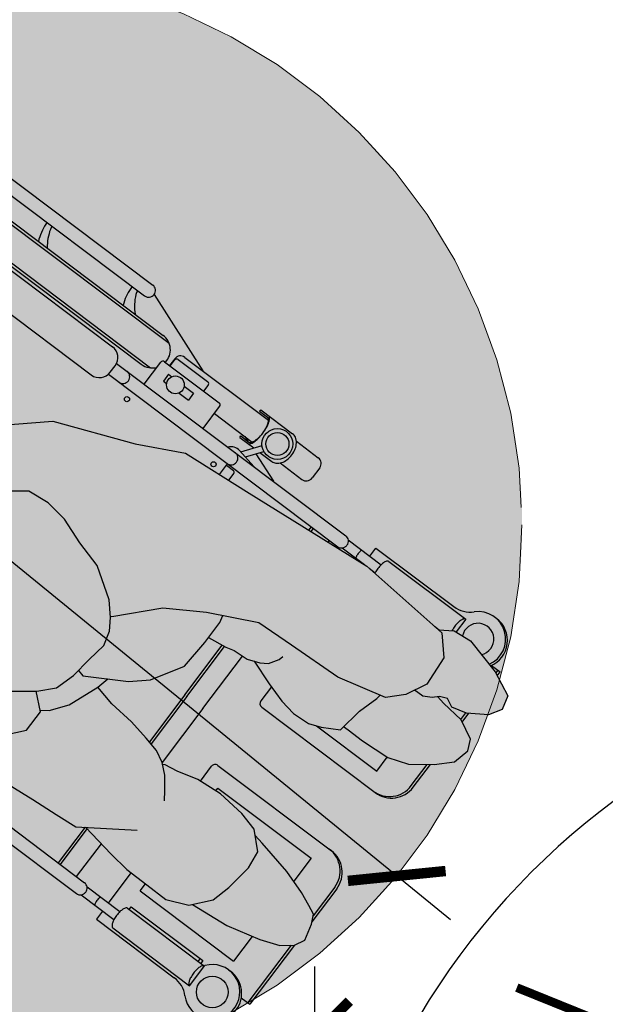
# Model space of a CAD drawing. Units: millimetres. Extents: x -0.4 to 8.9, y -4.7 to 6.4.
# Drawn here: x 7 to 7.6, y 2.8 to 3.9 of the extents above; entities that cross this region are included whole.
import ezdxf

# ---------------------------------------------------------------- set-up
doc = ezdxf.new("R2010")
doc.units = ezdxf.units.MM
doc.header["$MEASUREMENT"] = 0
doc.linetypes.add('LÍNEAS_OCULTAS2', pattern=[0.1875, 0.125, -0.0625])
doc.layers.add('Cotas', color=3, linetype='Continuous')
doc.styles.get("Standard").update_dxf_attribs({"font": 'arial.ttf'})
doc.dimstyles.new('1-50', dxfattribs={"dimscale": 0.05, "dimtxt": 2, "dimasz": 1.5, "dimexe": 1.5, "dimexo": 2, "dimgap": 0.75, "dimtad": 0, "dimtih": 1, "dimtoh": 1, "dimzin": 0, "dimdsep": 46, "dimtxsty": 'Standard', "dimblk1": 'ARCHTICK', "dimblk2": 'ARCHTICK', "dimsah": 1, "dimcen": 2.5, "dimdle": 1.5, "dimclrd": 256, "dimclre": 256, "dimclrt": 4, "dimadec": 0, "dimazin": 0, "dimtfac": 1, "dimtmove": 0, "dimatfit": 3, "dimfxl": 0.44, "dimtolj": 1, "dimtzin": 0, "dimarcsym": 0})

# ---------------------------------------------------------------- blocks, each defined once
blk = doc.blocks.new('_ArchTick')
at = {"color": 0, "linetype": 'ByBlock', "const_width": 0.15}
blk.add_lwpolyline([(-0.5, -0.5), (0.5, 0.5)], dxfattribs=at)
blk = doc.blocks.new('*D3')
at = {"layer": 'Cotas', "lineweight": -2, "transparency": 16777216}
for p, q in [((7.291099776563978, 2.459467245919173), (7.291099776563761, 2.843051959921326)), ((7.216099776563803, 2.768051959921283), (7.48537976889119, 2.768051959921436)), ((8.166290047712437, 2.768051959921823), (7.89701005538505, 2.76805195992167)), ((8.091290047712473, 2.705564777199488), (8.09129004771248, 2.69305195992178))]:
    blk.add_line(p, q, dxfattribs=at)
at = {"layer": 'DEFPOINTS', "color": 0, "transparency": 16777216}
for p in [(8.091290047712416, 2.805564777199488), (8.091290047712437, 2.76805195992178), (7.291099776564035, 2.359467245919173)]:
    blk.add_point(p, dxfattribs=at)
at = {"layer": 'Cotas', "lineweight": -2, "transparency": 16777216, "xscale": 0.07500000000000001, "yscale": 0.07500000000000001, "zscale": 0.07500000000000001}
for p, rotation in [((7.291099776563803, 2.768051959921326), 180.0000000000325), ((8.091290047712437, 2.76805195992178), 3.2517991063283e-11)]:
    blk.add_blockref('_ArchTick', p, dxfattribs=dict(at, rotation=rotation))
at = {"layer": 'Cotas', "color": 4, "transparency": 16777216, "insert": (7.69119491213812, 2.768051959921553), "char_height": 0.1, "attachment_point": 5}
blk.add_mtext('\\A1;≥0.80', dxfattribs=at)
blk = doc.blocks.new('SILLA-PLA-ABRIENDO')
at = {"true_color": 0xb8b8b8}
h = blk.add_hatch(color=9, dxfattribs=at)
h.dxf.hatch_style = 1
h.paths.add_polyline_path([(-0.1709639483144372, 1.07145196216706), (-0.1662650313421636, 1.080709948523676), (-0.1706539897910773, 1.097634396123183), (-0.1837754701166432, 1.118036720799637), (-0.1975773941838099, 1.126568868393406), (-0.2132808018880041, 1.122705374424413), (-0.2261565129094549, 1.095456879834629), (-0.2369152343372605, 1.053200552956), (-0.2351384666144156, 1.032257632125848), (-0.2254558046162256, 1.017850421107324), (-0.2250513455651912, 1.022705781119555), (-0.2043643957550785, 1.041101190883083), (-0.169886114333309, 1.043400630102198), (-0.1563673153836185, 1.03663864495343), (-0.156614275426648, 1.041085592475739), (-0.156614275426648, 1.047979074626809), (-0.1617129323959716, 1.056984250107803), (-0.1672856969546501, 1.0629046828996)])
h.paths.add_polyline_path([(-0.08712102141697645, 1.080377640088116), (-0.1040707639292293, 1.103225303975776), (-0.1197882206344616, 1.119407774191885), (-0.138338384649785, 1.123666522938393), (-0.1503783594971253, 1.118524248518057), (-0.1613216774781279, 1.097412635074079), (-0.1643675159806151, 1.070868113765485), (-0.1659833377833011, 1.061521073406759), (-0.1617129323959716, 1.056984250107803), (-0.156614275426648, 1.047979074626809), (-0.156614275426648, 1.041085592475739), (-0.1563673153836185, 1.03663864495343), (-0.1469006187760726, 1.03190348600134), (-0.1308107604602071, 1.015807515456885), (-0.1293151243445894, 1.009822693049072), (-0.1240547196029524, 1.009125944714654), (-0.1015558158483714, 1.002150742035852), (-0.0773651779971649, 0.9984921128357529), (-0.07759211953140265, 1.004460309146183), (-0.07730148608715126, 1.024397763472052), (-0.07947542425682738, 1.057665605141068)])
h.paths.add_polyline_path([(0.1658679010076015, 1.06575276915099), (0.1575806430489025, 1.08747922922457), (0.1476639573158137, 1.10004433126177), (0.13658339460099, 1.106065606130144), (0.1181727915839872, 1.10123909368005), (0.1078475565659289, 1.096324694285627), (0.1033678225276162, 1.086320121608239), (0.09664822147021818, 1.071313262592114), (0.08783364184566267, 1.044527514672126), (0.07930883912524689, 1.004188561621819), (0.0772762554237244, 0.9927604840349085), (0.08994062349478327, 1.00600647907946), (0.1099168289465525, 1.008374172878618), (0.1404294655573607, 1.003941044065542), (0.1616185812531796, 0.9983143805714292), (0.1796044287107475, 0.9832603953964301), (0.1752881505114488, 1.02762279768325)])
h.paths.add_polyline_path([(0.3428706747745591, 0.5662340878696456), (0.3269250909266077, 0.5918075652919015), (0.3108798462614573, 0.5938259118444478), (0.2981592369388296, 0.5837523449995815), (0.287489572128493, 0.561967342108332), (0.2850907482248602, 0.5446484066128789), (0.2908305064508738, 0.5359970883550745), (0.2881671649932968, 0.52708125254334), (0.2833177622994607, 0.5205551110507588), (0.2922279009496801, 0.5199608762821416), (0.3113881199544436, 0.5185583763368555), (0.3263424398003566, 0.511545863513376), (0.3403621164547701, 0.5003258508540255), (0.3477688401749925, 0.4824755770168853), (0.3591133741362, 0.5045008300521373), (0.3584520802513113, 0.5255085792613271)])
h.paths.add_polyline_path([(0.1208640182702823, 0.6543671200063415), (0.1128465898534614, 0.6804372074274739), (0.09460233847153188, 0.7047178189106801), (0.07880981317833857, 0.719924202797344), (0.0565666913102803, 0.7265720738866008), (0.03233681898987462, 0.7297621588703154), (0.009921792188805623, 0.7334425890717426), (-0.00641181748494557, 0.7290294821120966), (-0.01879729583541226, 0.7208147791808135), (-0.03383177478903565, 0.7079896947754492), (-0.05600447004968598, 0.6747363340213185), (-0.06432065130661599, 0.6442531396405542), (-0.07494202330056507, 0.6150944455613968), (-0.07879435843506144, 0.5897119778724828), (-0.07604956164308874, 0.565138295686026), (-0.06388672738850687, 0.5489512213638789), (-0.04561710642519798, 0.5353877780634808), (-0.03262011708673654, 0.5233207399976865), (-0.01236374567108139, 0.5132150828028731), (0.00575933994056807, 0.5074013667974241), (0.03295665314880172, 0.5040393768806554), (0.04433607148237664, 0.5051666026677707), (0.07092187370264463, 0.5220863537481081), (0.08779656775698236, 0.5461189515540245), (0.1015319159904493, 0.5673560134051882), (0.1126436332021684, 0.5946998619650405), (0.1199791240236151, 0.6288127473844152)])
at = {"true_color": 0xdbdbdb}
h = blk.add_hatch(color=254, dxfattribs=at)
h.dxf.hatch_style = 1
h.paths.add_polyline_path([(-0.05877844785672438, 0.9270781856418608), (-0.05584886273194911, 0.9456477252200983), (-0.05688739290940247, 0.9656045551089392), (-0.06201029176673954, 0.9789736935779985), (-0.07237234285926775, 0.9977369887857321), (-0.1015558158483713, 1.002150742035852), (-0.1240547196029525, 1.009125944714654), (-0.1293151243445894, 1.009822693049072), (-0.1170194478914937, 0.9606212601689208), (-0.11472090214437, 0.8985367132209633), (-0.1124223563972748, 0.8548476020338569), (-0.09499353621716167, 0.8183916375051613), (-0.08713829604991478, 0.8203561957285643), (-0.06653307258872497, 0.8203561957285431), (-0.06932262923768917, 0.8421473427921597), (-0.07184532754047268, 0.8514902392701202), (-0.07292260884386792, 0.8687887419155089), (-0.07571691731150737, 0.8760809992622386), (-0.06575365053552674, 0.904579281887294)], flags=17)
h.paths.add_polyline_path([(0.02549071216094484, 0.7789664977632357), (0.009400853845136198, 0.7973619335241153), (-0.02507740853368996, 0.8180567565094492), (-0.05955567091248781, 0.8203561957285359), (-0.08713829604991477, 0.8203561957285643), (-0.09499353621716167, 0.8183916375051612), (-0.08713829604997157, 0.801960785965008), (-0.0618542357026115, 0.7605710879997076), (-0.02048031703944275, 0.7214808292534798), (-0.01979896488171913, 0.7199603105886688), (-0.01879729583541244, 0.7208147791808128), (-0.006411817484945431, 0.7290294821120966), (0.009921792188805581, 0.7334425890717426), (0.03233681898987648, 0.7297621588703151), (0.04885306836129466, 0.7275876431151217), (0.0507747725083334, 0.7352773865761719)], flags=17)
h.paths.add_polyline_path([(0.08525303488710267, 0.7421756782361514), (0.05077477250830492, 0.755972235558815), (0.03695124488621285, 0.7591634882142203), (0.05077477250833343, 0.7352773865761719), (0.04885306836129463, 0.7275876431151217), (0.05656669131028019, 0.7265720738866008), (0.07880981317833857, 0.719924202797344), (0.0951628058768565, 0.7041781533180593), (0.1093443273037945, 0.720138453258725), (0.1036414389500635, 0.7283790949161499)], flags=17)
h.paths.add_polyline_path([(-0.1124223563972748, 0.8548476020338569), (-0.11472090214437, 0.8985367132209636), (-0.1170194478914937, 0.9606212601689208), (-0.1308107604602071, 1.015807515456885), (-0.1469006187760726, 1.03190348600134), (-0.169886114333309, 1.043400630102198), (-0.2043643957550785, 1.041101190883083), (-0.2250513455651912, 1.022705781119555), (-0.2342455475966289, 0.9123332705436129), (-0.2204542350279441, 0.7605710879997053), (-0.2135585977865446, 0.6777917180664162), (-0.1882745374392412, 0.6272043152193161), (-0.1537962750604437, 0.5398260668477947), (-0.08254118551272441, 0.4593461361336468), (-0.03657017535527992, 0.4133575857274535), (0.01399794533932655, 0.3765667402029891), (0.08755158063419843, 0.3443747731168115), (0.1082524554967692, 0.3378944442769122), (0.1471966986997877, 0.3280248256552478), (0.1757558103820148, 0.3197135236165564), (0.2089882230369551, 0.3124411553524309), (0.2250851851058543, 0.3082855323593777), (0.2323547689587432, 0.3067271597238062), (0.2406628823870571, 0.3025715367307381), (0.2479324662399733, 0.2999742863731854), (0.256759803397643, 0.2958186633801324), (0.2640294283089016, 0.292182479248055), (0.2759723131344744, 0.2885462951160065), (0.2827226321996641, 0.2880268002024733), (0.2915500104157047, 0.2869879224804635), (0.2993388590562639, 0.2875073613414544), (0.305569913333756, 0.2890657339770116), (0.3092047257894135, 0.2916629843345371), (0.3138780267621231, 0.2947797296056087), (0.3190705925225362, 0.2984159137376849), (0.3247824230705874, 0.3046493482272724), (0.3268594411631227, 0.3088050272728808), (0.3408294332537024, 0.3427781299847793), (0.348773914772437, 0.384853193828662), (0.3539144667165317, 0.440018261527385), (0.3506432107492117, 0.4755483168952282), (0.34036211645477, 0.5003258508540256), (0.3263424398003565, 0.5115458635133763), (0.3113881199544437, 0.5185583763368555), (0.2922279009496805, 0.5199608762821406), (0.2711983859681766, 0.5213633762273986), (0.266525160416677, 0.5185583763368413), (0.2589602705399727, 0.5097293058588893), (0.2589602705399584, 0.5429642345810777, 0.05132195564102587), (0.2586458558464058, 0.5460193261029567), (0.2558863500512454, 0.5520619610822681, 0.1813931897146973), (0.2469602705399723, 0.5576611730377743), (0.2469602705399581, 0.8738930026592443, 0.1023960590325995), (0.2463944231076455, 0.8766270656394166, 0.1000239053769806), (0.2447635713989005, 0.8789726940073611, 0.09684231936784427), (0.2423453889619136, 0.8805253449705468, 0.09470670981084489), (0.2394602705399733, 0.8810767710564127, 0.09470670981034349), (0.236575152118054, 0.880525344970577, 0.1061976405784953), (0.233960270539967, 0.878777176681373), (0.2339602705399856, 0.9084131343492885), (0.1922147730070157, 0.9084131343493169), (0.192123467642034, 0.9021495862964032), (0.1891163802654318, 0.8782633922312891), (0.1824732082131583, 0.8375271261738249), (0.1827498777947745, 0.8375271261738249), (0.1825274215916908, 0.837859565345112), (0.1891163802654321, 0.8782633922312887), (0.192123467642034, 0.9021495862964033), (0.1925303544640258, 0.9300620223526579), (0.1929178657230466, 0.9566452947871653), (0.1826333168823737, 0.9807252444818033), (0.1616185812531797, 0.9983143805714292), (0.1404294655573607, 1.003941044065542), (0.1099168289465525, 1.008374172878618), (0.08994062349478321, 1.00600647907946), (0.07239023853099977, 0.9876500706936753), (0.06676357503690156, 0.9664609549978849), (0.06364023428261587, 0.9345997792024008), (0.06587229914111958, 0.9053194283985561), (0.07216935711664971, 0.8812976053927599), (0.07461455316760635, 0.8666380544278524), (0.07590773360097325, 0.8641502321388773), (0.07455642647872199, 0.8626505635627097), (0.06771685274060243, 0.849455805160204), (0.06347747955706501, 0.8322348047666426), (0.05914122855875803, 0.8083679862644572), (0.05605663893038584, 0.7791651377124111), (0.05081603418555278, 0.7559557246021686), (0.08525303488710281, 0.7421756782361513), (0.1036414389500635, 0.7283790949161499), (0.1093443273037945, 0.7201384532587252), (0.09507884190346413, 0.7040836578010266), (0.1128465898534614, 0.6804372074274738), (0.1208640182702823, 0.6543671200063415), (0.1199791240236152, 0.6288127473844156), (0.1126436332021683, 0.5946998619650405), (0.1015319159904495, 0.5673560134051884), (0.08779656775698158, 0.546118951554021), (0.07092187370264455, 0.522086353748108), (0.04433607148237706, 0.5051666026677709), (0.0329566531488015, 0.5040393768806553), (0.005759339940568028, 0.5074013667974242), (-0.01236374567108087, 0.5132150828028725), (-0.03262011708673648, 0.5233207399976864), (-0.04561710642519734, 0.5353877780634801), (-0.06388672738850681, 0.5489512213638791), (-0.07604956164308874, 0.565138295686026), (-0.07879435843506144, 0.5897119778724829), (-0.07494202330056511, 0.6150944455613967), (-0.06432065130661611, 0.6442531396405542), (-0.05600447004968601, 0.6747363340213184), (-0.03383177478903577, 0.7079896947754492), (-0.01979896488171916, 0.7199603105886688), (-0.02048031703944275, 0.7214808292534798), (-0.06185423570261146, 0.7605710879997076), (-0.08713829604997156, 0.8019607859650081)])
h.paths.add_polyline_path([(0.1962302340620274, 0.6198017874760562), (0.1974556225890466, 0.6295354149022072), (0.1966495991669883, 0.6654422082517069), (0.1958823268708727, 0.7040073288446675), (0.1961434657828303, 0.7219214582490991), (0.2147913837209785, 0.7219214582490918), (0.2147913837209596, 0.731764926411131, -0.4142135623723352), (0.2167913837209545, 0.7337649264111311), (0.2277913837209846, 0.7337649264111453, -0.4142135623746556), (0.2297913837209838, 0.7317649264111337), (0.2297913837209364, 0.7219214582490858), (0.2319890614045224, 0.7219214582490849, 0.02191594860562113), (0.2319602705399786, 0.7212649264111102), (0.2319602705399575, 0.5576611730377743, 0.3563939586921319), (0.2199602705399714, 0.5429642345810881), (0.2199602705399571, 0.50218772218701), (0.2163305622629533, 0.5094499602748361), (0.2132150145950789, 0.5146445170424414), (0.2095802021394209, 0.5229558190811043), (0.2044622855510953, 0.5331955679410779), (0.2024791345922381, 0.5927129089139953)], flags=16)
h.paths.add_polyline_path([(0.2251216430863022, 0.7098667587303993, -1), (0.2194611243556412, 0.7098667587303993, -1)], flags=0)
h.paths.add_polyline_path([(0.2251216430862737, 0.5904670585418756, -1), (0.2194611243556128, 0.5904670585418756, -1)], flags=0)
at = {"color": 6}
for p, q in [((-0.2261565129094549, 1.095456879834629), (-0.2132808018880041, 1.122705374424413)), ((-0.2132808018880041, 1.122705374424413), (-0.1975773941838099, 1.126568868393406)), ((-0.1975773941838099, 1.126568868393406), (-0.1837754701166432, 1.118036720799637)), ((-0.1503783594971253, 1.118524248518057), (-0.1613216774781279, 1.097412635074079)), ((-0.138338384649785, 1.123666522938393), (-0.1503783594971253, 1.118524248518057)), ((-0.1197882206344616, 1.119407774191885), (-0.138338384649785, 1.123666522938393)), ((-0.1040707639292293, 1.103225303975776), (-0.1197882206344616, 1.119407774191885)), ((-0.1837754701166432, 1.118036720799637), (-0.1706539897910773, 1.097634396123183)), ((-0.2294073395723046, 1.088199629102817), (-0.2294073395723046, 1.100000000000037)), ((-0.2240097556934302, 1.100000000000051), (-0.2294073395723046, 1.100000000000037)), ((-0.2253674088744049, 1.0971268378659), (-0.2294073395723331, 1.0971268378659)), ((-0.1599805030012362, 1.100000000000023), (-0.1721753960631816, 1.100000000000037)), ((-0.1706539897910773, 1.097634396123183), (-0.1662650313421636, 1.080709948523676)), ((-0.1613544711431985, 1.0971268378659), (-0.1705223664640414, 1.097126837865872)), ((-0.1613216774781279, 1.097412635074079), (-0.1643675159806151, 1.070868113765485)), ((-0.08712102141697642, 1.080377640088116), (-0.1040707639292293, 1.103225303975776)), ((-0.07013897237669653, 1.100000000000023), (-0.101678043510077, 1.100000000000037)), ((-0.07013897237669653, 1.097126837865886), (-0.09954656264582695, 1.0971268378659)), ((0.07013897237675337, 1.100000000000009), (0.1155694351147076, 1.099999999999994)), ((0.07013897237672495, 1.097126837865872), (0.1095328735943895, 1.097126837865872)), ((0.1181727915839872, 1.10123909368005), (0.1078475565659289, 1.096324694285627)), ((0.13658339460099, 1.106065606130144), (0.1181727915839872, 1.10123909368005)), ((0.1476639573158138, 1.10004433126177), (0.13658339460099, 1.106065606130144)), ((0.1575806430489024, 1.08747922922457), (0.1476639573158138, 1.10004433126177)), ((0.1476989446314292, 1.099999999999994), (0.2294073395723899, 1.100000000000023)), ((0.1499665144338849, 1.0971268378659), (0.2294073395723331, 1.097126837865886)), ((0.2294073395723615, 1.088199629102817), (0.2294073395723899, 1.100000000000023)), ((-0.2369152343372605, 1.053200552956), (-0.2261565129094549, 1.095456879834629)), ((0.1033678225276162, 1.086320121608239), (0.09664822147021823, 1.071313262592113)), ((0.1078475565659289, 1.096324694285627), (0.1033678225276162, 1.086320121608239)), ((0.1658679010076014, 1.06575276915099), (0.1575806430489024, 1.08747922922457)), ((-0.1662650313421636, 1.080709948523676), (-0.1709639483144372, 1.07145196216706)), ((-0.07947542425682741, 1.057665605141068), (-0.08712102141697642, 1.080377640088116)), ((-0.1709639483144372, 1.07145196216706), (-0.1672856969546501, 1.0629046828996)), ((-0.1643675159806151, 1.070868113765485), (-0.1659833377833024, 1.061521073406752)), ((-0.04013897237666697, 0.9134131343493124), (-0.04013897237666697, 1.070000000000007)), ((0.04013897237675224, 0.9134131343493266), (0.04013897237675224, 1.070000000000022)), ((0.09664822147021823, 1.071313262592113), (0.08783364184566267, 1.044527514672126)), ((0.1752881505114487, 1.02762279768325), (0.1658679010076014, 1.06575276915099)), ((-0.1672856969546501, 1.0629046828996), (-0.1617129323959716, 1.056984250107803)), ((-0.1617129323959716, 1.056984250107803), (-0.156614275426648, 1.047979074626809)), ((-0.07730148608715126, 1.024397763472052), (-0.07947542425682741, 1.057665605141068)), ((-0.0601389723766772, 1.05712683786588), (-0.07944021768233256, 1.057126837865908)), ((-0.0601389723766772, 0.974090144489395), (-0.06013897237673405, 1.057126837865894)), ((0.06013897237676247, 1.057126837865866), (0.09197979217302077, 1.057126837865894)), ((0.06013897237673405, 0.9284131343493272), (0.06013897237676247, 1.057126837865866)), ((0.1679989916373756, 1.057126837865908), (0.2021931194677222, 1.057126837865866)), ((0.2021931194677222, 0.9284131343492987), (0.2021931194677222, 1.057126837865866)), ((0.2132178910610776, 1.058765430109801), (0.2132178910610492, 1.061340001933857)), ((-0.2351384666144156, 1.032257632125848), (-0.2369152343372605, 1.053200552956)), ((-0.2043643957550785, 1.041101190883083), (-0.169886114333309, 1.043400630102198)), ((-0.169886114333309, 1.043400630102198), (-0.1469006187760726, 1.03190348600134)), ((-0.156614275426648, 1.047979074626809), (-0.156614275426648, 1.041085592475739)), ((0.08783364184566267, 1.044527514672126), (0.07930883912524678, 1.004188561621817)), ((-0.2529602705399441, 0.9286525985281742), (-0.2529602705399441, 1.034664946040522)), ((-0.2529602705399441, 1.034664946040522), (-0.2353426997153178, 1.034664946040522)), ((-0.225455804616189, 1.017850421107269), (-0.2351384666144156, 1.032257632125848)), ((-0.2250513455651912, 1.022705781119555), (-0.2043643957550785, 1.041101190883083)), ((-0.156614275426648, 1.041085592475739), (-0.1563673153836191, 1.036638644953442)), ((-0.1469006187760726, 1.03190348600134), (-0.1308107604602071, 1.015807515456885)), ((0.2529602705400009, 1.034664946040508), (0.2251042877942666, 1.034664946040508)), ((0.2259602705399857, 0.9286525985282026), (0.2259602705400141, 1.034664946040508)), ((0.2529602705399725, 0.9286525985281742), (0.2529602705400009, 1.034664946040508)), ((-0.234245547596629, 0.9123332705436127), (-0.2250513455651912, 1.022705781119555)), ((-0.07759211953140266, 1.004460309146182), (-0.07730148608715126, 1.024397763472052)), ((0.1796044287107463, 0.9832603953964423), (0.1752881505114487, 1.02762279768325)), ((0.2221931194677325, 0.9309460171107133), (0.2221931194677325, 1.029674220497853)), ((0.2221931194677325, 1.029674220497853), (0.2259602705399857, 1.029674220497839)), ((0.2259602705399857, 1.026210072252297), (0.2221931194677325, 1.026210072252312)), ((-0.256089532885909, 0.9084131343493169), (-0.2560895328858805, 1.015877679257542)), ((-0.2259602705399573, 1.011794520843935), (-0.2259602705399573, 1.018601035661035)), ((-0.1308107604602071, 1.015807515456885), (-0.1170194478914937, 0.9606212601689208)), ((0.2560895328859658, 0.9084131343493027), (0.256089532885909, 1.015877679257514)), ((-0.1240547196029524, 1.009125944714654), (-0.1293151243446005, 1.009822693049074)), ((-0.1015558158483714, 1.002150742035852), (-0.1240547196029524, 1.009125944714654)), ((-0.07237234285926775, 0.9977369887857321), (-0.1015558158483714, 1.002150742035852)), ((-0.0773651779971658, 0.9984921128357769), (-0.07759211953140266, 1.004460309146182)), ((0.08994062349478327, 1.00600647907946), (0.0723902385309998, 0.9876500706936753)), ((0.07930883912524678, 1.004188561621817), (0.07727625542372607, 0.9927604840349176)), ((0.1099168289465524, 1.008374172878618), (0.08994062349478327, 1.00600647907946)), ((0.1404294655573608, 1.003941044065542), (0.1099168289465524, 1.008374172878618)), ((0.1616185812531796, 0.9983143805714292), (0.1404294655573608, 1.003941044065542)), ((-0.06201029176673956, 0.9789736935779985), (-0.07237234285926775, 0.9977369887857321)), ((0.1826333168823737, 0.9807252444818033), (0.1616185812531796, 0.9983143805714292)), ((-0.05688739290940248, 0.9656045551089392), (-0.06201029176673956, 0.9789736935779985)), ((0.0723902385309998, 0.9876500706936753), (0.06676357503690156, 0.9664609549978849)), ((0.1929178657230466, 0.9566452947871653), (0.1826333168823737, 0.9807252444818033)), ((0.06676357503690156, 0.9664609549978849), (0.06364023428261589, 0.9345997792024008)), ((-0.1170194478914937, 0.9606212601689208), (-0.11472090214437, 0.8985367132209632)), ((-0.05584886273194911, 0.9456477252200983), (-0.05688739290940248, 0.9656045551089392)), ((0.1925303544640258, 0.9300620223526579), (0.1929178657230466, 0.9566452947871653)), ((-0.05877844785672437, 0.9270781856418608), (-0.05584886273194911, 0.9456477252200983)), ((0.06364023428261589, 0.9345997792024008), (0.06587229914111958, 0.9053194283985562)), ((-0.2449602705399343, 0.8787768936029039), (-0.2449602705399343, 0.924162552259375)), ((-0.2339602705399386, 0.9157579010715864), (-0.2339602705399386, 0.9241625522594035)), ((-0.06575365053552673, 0.904579281887294), (-0.05877844785672437, 0.9270781856418608)), ((0.06411184723091878, 0.9284131343492987), (0.06013897237673405, 0.9284131343493272)), ((0.192123467642034, 0.9021495862964031), (0.1925303544640258, 0.9300620223526579)), ((0.2021931194677222, 0.9284131343492987), (0.1925063181958251, 0.9284131343493129)), ((0.2259602705400141, 0.9309460171107276), (0.2221931194677325, 0.9309460171107133)), ((0.233960270539967, 0.8787768936029039), (0.2339602705399955, 0.924162552259375)), ((0.2449602705399911, 0.8787768936028755), (0.2449602705400196, 0.924162552259375)), ((-0.2204542350279439, 0.7605710879997076), (-0.234245547596629, 0.9123332705436127)), ((-0.2449602705399627, 0.9084131343493169), (-0.256089532885909, 0.9084131343493169)), ((-0.233960270539967, 0.8787768936029039), (-0.233960270539967, 0.9091940284636308)), ((-0.2339602705399386, 0.9084131343493311), (-0.2338893071771793, 0.9084131343493311)), ((-0.07571691731149599, 0.8760809992622711), (-0.06575365053552673, 0.904579281887294)), ((-0.06456506382684779, 0.9084131343493453), (-0.04513897237671927, 0.9084131343493169)), ((0.06563646343062146, 0.9084131343492885), (0.04513897237671927, 0.9084131343493311)), ((0.06587229914111958, 0.9053194283985562), (0.07216935711664973, 0.8812976053927599)), ((0.1891163802654319, 0.8782633922312897), (0.192123467642034, 0.9021495862964031)), ((0.2339602705399955, 0.9084131343492885), (0.192214773006981, 0.9084131343493169)), ((0.2449602705399911, 0.9084131343493027), (0.2560895328859658, 0.9084131343493027)), ((-0.11472090214437, 0.8985367132209632), (-0.1124223563972748, 0.8548476020338569)), ((-0.09378233996946506, 0.8970111869789434), (-0.09907961889339845, 0.8984178528524609)), ((-0.08324590881042582, 0.890210364366709), (-0.09378233996946506, 0.8970111869789434)), ((-0.07804550770123342, 0.8821578803845824), (-0.08324590881042582, 0.890210364366709)), ((-0.07292260884386792, 0.8687887419155089), (-0.07804550770123342, 0.8821578803845824)), ((0.07216935711664973, 0.8812976053927599), (0.07461455316760635, 0.8666380544278525)), ((0.09746221705529479, 0.8835877969400912), (0.08401557633445123, 0.8731482435958497)), ((0.1068632402221397, 0.8900979861080884), (0.09746221705529479, 0.8835877969400912)), ((0.1883994844362462, 0.8290843382274602), (0.1506675130501947, 0.8854711016655159)), ((-0.2469602705399154, 0.5576611730377721), (-0.2469602705399438, 0.87389300265923)), ((-0.2319602705399575, 0.5576611730377721), (-0.2319602705399291, 0.87389300265923)), ((-0.07184532754047268, 0.8514902392701202), (-0.07292260884386792, 0.8687887419155089)), ((0.08401557633445123, 0.8731482435958497), (0.07455642647872196, 0.8626505635627097)), ((0.1825274215916863, 0.8378595653450844), (0.1891163802654319, 0.8782633922312897)), ((0.2319602705399575, 0.5576611730377721), (0.2319602705399859, 0.8738930026592158)), ((0.2469602705399723, 0.5576611730377437), (0.2469602705399723, 0.8738930026592158)), ((-0.2297197765628312, 0.8625308397478051), (-0.2319602705399859, 0.8625308397478193)), ((2.842170943040401e-14, 0.8625308397478335), (-0.07253289181795708, 0.8625308397478335)), ((2.842170943040401e-14, 0.8625308397478335), (0.07449436699764078, 0.8625308397478193)), ((0.07455642647872196, 0.8626505635627097), (0.06771685274060246, 0.8494558051602041)), ((0.07461455316760635, 0.8666380544278525), (0.07590773360098524, 0.8641502321388543)), ((0.1865507535381425, 0.8625308397478335), (0.2319602705400143, 0.8625308397478193)), ((-0.1124223563972748, 0.8548476020338569), (-0.08713829604997159, 0.801960785965008)), ((-0.06932262923768917, 0.8421473427921597), (-0.07184532754047268, 0.8514902392701202)), ((0.06771685274060246, 0.8494558051602041), (0.06347747955706495, 0.8322348047666424)), ((-0.2277006839031799, 0.8403123665418661), (-0.2319602705399291, 0.8403123665418519)), ((-0.2274475765753436, 0.8375271261738391), (-0.2319602705399575, 0.8375271261738391)), ((-0.06653307258872587, 0.8203561957285501), (-0.06932262923768917, 0.8421473427921597)), ((2.842170943040401e-14, 0.8403123665418519), (-0.06908772787224393, 0.8403123665418377)), ((2.842170943040401e-14, 0.8375271261738106), (-0.06873118006112122, 0.8375271261738391)), ((2.842170943040401e-14, 0.8403123665418519), (0.06546597023680079, 0.8403123665418519)), ((2.842170943040401e-14, 0.8375271261738106), (0.06478031475475632, 0.8375271261738249)), ((0.1827498777947483, 0.8375271261738249), (0.2319602705400143, 0.8375271261738249)), ((0.182927418497087, 0.8403123665418519), (0.2319602705400143, 0.8403123665418377)), ((0.06347747955706495, 0.8322348047666424), (0.05914122855875803, 0.8083679862644573)), ((0.1906896759836343, 0.8037914782888151), (0.1883994844362462, 0.8290843382274602)), ((-0.08713829604991474, 0.8203561957285643), (-0.09499353621711748, 0.8183916375051723)), ((-0.05955567091248781, 0.8203561957285359), (-0.08713829604991474, 0.8203561957285643)), ((-0.02507740853369, 0.8180567565094492), (-0.05955567091248781, 0.8203561957285359)), ((0.009400853845136226, 0.7973619335241153), (-0.02507740853369, 0.8180567565094492)), ((-0.2895054142999243, 0.8057429119085384), (-0.2755054142999143, 0.80574291190851)), ((0.05914122855875803, 0.8083679862644573), (0.05605663893038582, 0.7791651377124111)), ((0.192902365279167, 0.7731819638632089), (0.1906896759836343, 0.8037914782888151)), ((-0.2975054142999056, 0.7675472604427256), (-0.297505414299934, 0.7977429119085429)), ((-0.2675054142999329, 0.7675472604426972), (-0.2675054142999329, 0.7977429119085429)), ((-0.08713829604997159, 0.801960785965008), (-0.0618542357026115, 0.7605710879997076)), ((0.0254907121609449, 0.7789664977632356), (0.009400853845136226, 0.7973619335241153)), ((0.1915106508683948, 0.7989449735353986), (0.1910400183326999, 0.7989449735354128)), ((-0.2595423997302362, 0.740150864639503), (-0.2469602705399438, 0.7738838267508328)), ((0.0507747725083334, 0.7352773865761719), (0.0254907121609449, 0.7789664977632356)), ((0.05605663893038582, 0.7791651377124111), (0.05081603418554437, 0.7559557246021313)), ((0.1963279648187495, 0.7345780921443463), (0.192902365279167, 0.7731819638632089)), ((-0.2135585977865446, 0.6777917180664161), (-0.2204542350279439, 0.7605710879997076)), ((-0.0618542357026115, 0.7605710879997076), (-0.02048031703944275, 0.7214808292534798)), ((-0.301654953130253, 0.7152141716047709), (-0.3016549531302815, 0.7592112831195408)), ((-0.2633558754695855, 0.7585848357593363), (-0.2633558754696139, 0.7592112831195124)), ((-0.2633558754695855, 0.7429314002418153), (-0.2633558754696139, 0.7592112831195124)), ((0.05077477250830498, 0.755972235558815), (0.03695124488618262, 0.7591634882142273)), ((0.08525303488710279, 0.7421756782361513), (0.05077477250830498, 0.755972235558815)), ((-0.2513191942557285, 0.7256683024072714), (-0.2710714164430783, 0.7400703232331409)), ((-0.2498112748514245, 0.7330555686350522), (-0.2670313109709639, 0.7456112859849213)), ((-0.2469602705400007, 0.7470225802700696), (-0.2517077192540285, 0.7237649264111496)), ((0.1036414389500635, 0.7283790949161499), (0.08525303488710279, 0.7421756782361513)), ((-0.2975054142999625, 0.6137429119085169), (-0.2975054142999625, 0.729120293637493)), ((-0.2675054142999613, 0.6769559687338074), (-0.2675054142999329, 0.7291202936374646)), ((-0.2633558754695855, 0.7152141716047566), (-0.2633558754696139, 0.7344446583976207)), ((-0.2297913837209364, 0.7317649264111168), (-0.2297913837209364, 0.7219214582490991)), ((-0.2277913837209553, 0.7337649264110979), (-0.2182212442924651, 0.7337649264111263)), ((-0.006411817484945459, 0.7290294821120966), (-0.01879729583541234, 0.720814779180813)), ((0.009921792188805512, 0.7334425890717426), (-0.006411817484945459, 0.7290294821120966)), ((0.03233681898987584, 0.7297621588703151), (0.009921792188805512, 0.7334425890717426)), ((0.05656669131028025, 0.7265720738866008), (0.03233681898987584, 0.7297621588703151)), ((0.04885306836129644, 0.7275876431151289), (0.0507747725083334, 0.7352773865761719)), ((0.1093443273037735, 0.7201384532587554), (0.1036414389500635, 0.7283790949161499)), ((-0.2996549531302719, 0.7152141716047709), (-0.2996549531303003, 0.726285982143068)), ((-0.2675054142999329, 0.718801849325132), (-0.265355875469595, 0.7245648096972417)), ((-0.2653558754695666, 0.7152141716047566), (-0.2653558754696235, 0.7262859821430965)), ((-0.2172346668373564, 0.7219214582490991), (-0.2319602705399575, 0.7219214582490849)), ((-0.01879729583541234, 0.720814779180813), (-0.03383177478903576, 0.7079896947754492)), ((-0.02048031703944275, 0.7214808292534798), (-0.01979896488171562, 0.719960310588661)), ((0.07880981317833857, 0.719924202797344), (0.05656669131028025, 0.7265720738866008)), ((0.09460233847153177, 0.7047178189106802), (0.07880981317833857, 0.719924202797344)), ((0.1105370952344344, 0.7214808292534798), (0.09507884190347227, 0.7040836578010357)), ((0.1358211555817377, 0.7214808292534798), (0.1105370952344344, 0.7214808292534798)), ((0.1817921657391537, 0.6823905705072804), (0.1358211555817377, 0.7214808292534798)), ((-0.2996549531302719, 0.7152141716047709), (-0.301654953130253, 0.7152141716047709)), ((-0.2633558754695855, 0.7152141716047566), (-0.2653558754695666, 0.7152141716047566)), ((-0.03383177478903576, 0.7079896947754492), (-0.05600447004968601, 0.6747363340213184)), ((0.1128465898534614, 0.6804372074274738), (0.09460233847153177, 0.7047178189106802)), ((-0.2801507424269971, 0.5987742977015387), (-0.2801507424269971, 0.6739559687338073)), ((-0.2469602705399723, 0.6769559687337932), (-0.2771507424269828, 0.6769559687338074)), ((-0.1882745374392414, 0.6272043152193163), (-0.2135585977865446, 0.6777917180664161)), ((-0.05600447004968601, 0.6747363340213184), (-0.06432065130661613, 0.6442531396405542)), ((-0.2801507424269687, 0.6528844952041055), (-0.2882150059296293, 0.6528844952041055)), ((-0.2912150059296152, 0.6094202547435117), (-0.2912150059295868, 0.6498844952040912)), ((-0.2716982805921759, 0.6322564804684845), (-0.2716982805921759, 0.6450953397646515)), ((-0.2716982805921759, 0.6450953397646515), (-0.2622462490471946, 0.6450953397646657)), ((-0.2622462490471946, 0.6322564804684703), (-0.2622462490471946, 0.6450953397646657)), ((-0.06432065130661613, 0.6442531396405542), (-0.0749420233005651, 0.6150944455613967)), ((-0.3323328302420236, 0.5449981367200394), (-0.297505414299934, 0.638371196608503)), ((-0.1537962750604436, 0.5398260668477946), (-0.1882745374392414, 0.6272043152193163)), ((-0.2716982805921759, 0.6105616362166444), (-0.2716982805922044, 0.6150616100785271)), ((-0.2716982805921759, 0.6105616362166444), (-0.2622462490471662, 0.610561636216616)), ((-0.2622462490471662, 0.610561636216616), (-0.2622462490471378, 0.6150616100785129)), ((-0.0749420233005651, 0.6150944455613967), (-0.07879435843506144, 0.5897119778724829)), ((-0.2895054142998958, 0.6057429119085356), (-0.2801507424269687, 0.6057429119085356)), ((-0.2801507424269687, 0.6064202547435258), (-0.2882150059296009, 0.6064202547435258)), ((-0.2995054142999436, 0.00946434624681558), (-0.2995054142999436, 0.5905356537525108)), ((-0.2469602705399438, 0.595774297701567), (-0.2771507424269828, 0.595774297701567)), ((-0.2655054142999234, 0.00946434624680137), (-0.2655054142999518, 0.5905356537525108)), ((-0.07879435843506144, 0.5897119778724829), (-0.07604956164308874, 0.565138295686026)), ((-0.3025054142999863, 0.01999999999999602), (-0.3025054142999579, 0.5799999999999841)), ((-0.2625054142999659, 0.01999999999999602), (-0.262505414299909, 0.5800000000000125)), ((-0.07604956164308874, 0.565138295686026), (-0.06388672738850687, 0.548951221363879)), ((-0.2349602705399718, 0.557964234581064), (-0.2439602705399579, 0.557964234581064)), ((-0.2589602705399727, 0.3445811499412912), (-0.2589602705399727, 0.5429642345810777)), ((-0.2199602705399855, 0.3445811499413054), (-0.219960270539957, 0.5429642345810493)), ((-0.3400000000000034, 0.06249999999998579), (-0.3400000000000318, 0.5375000000000085)), ((-0.3249999999999886, 0.06250000000001421), (-0.3250000000000171, 0.537500000000037)), ((-0.08254118551272427, 0.4593461361336466), (-0.1537962750604436, 0.5398260668477946))]:
    blk.add_line(p, q, dxfattribs=at)
for centre, radius in [((0.2435937810757594, 1.058765430109815), 0.01744344291169193), ((-0.2825054142999193, 0.7526506130950992), 0.0170000000000035), ((-0.2825054142999193, 0.7526506130950992), 0.0127224318643373), ((-0.2222913837209433, 0.7098667587303993), 0.002830259365330516), ((-0.2669722648197137, 0.6236590452734987), 0.00981076536330356), ((-0.2222913837209717, 0.5904670585419183), 0.002830259365330516)]:
    blk.add_circle(centre, radius, dxfattribs=at)
for centre, radius, start, end in [((-0.07013897237669653, 1.070000000000007), 0.03000000000000087, 359.9999999999984, 89.99999999999841), ((-0.07013897237672495, 1.067126837865899), 0.03000000000000087, 359.9999999999984, 89.99999999999841), ((0.07013897237672495, 1.07000000000005), 0.03000000000000087, 89.99999999999841, 179.9999999999984), ((0.07013897237672495, 1.067126837865885), 0.03000000000000087, 89.99999999999841, 179.9999999999984), ((-0.2435937810757025, 1.061340001933843), 0.03037589001468976, 59.50434904291146, 180.0000000000016), ((-0.2435937810756741, 1.058765430109801), 0.03037589001468976, 60.74833324593524, 225.2630453446601), ((0.2435937810757594, 1.061340001933843), 0.03037589001468976, 359.9999999999984, 179.9999999999984), ((0.2435937810757594, 1.058765430109815), 0.03037589001468976, 314.7369546553393, 232.5051755513916), ((-0.2435937810756741, 1.058765430109801), 0.01744344291169193, 48.98826509824804, 295.6138903185268), ((-0.2860895328858817, 1.015877679257514), 0.03000000000000087, 1.596037961370826e-12, 45.26304534466235), ((-0.2509125410907984, 1.034664946040522), 0.002047729449144775, 180.000000000174, 228.774613773295), ((-0.2455116335304979, 1.040828840387462), 0.01024305714211256, 228.7746137730405, 250.0520964402512), ((0.2280079999891313, 1.034664946040493), 0.00204772944913522, 179.9999999993544, 228.7746137723618), ((0.2334089075494319, 1.04082884038759), 0.01024305714220542, 228.774613773567, 250.0520964407505), ((0.2455116335305547, 1.04082884038742), 0.01024305714209619, 289.9479035598031, 311.2253862270144), ((0.2509125410908553, 1.034664946040522), 0.002047729449144775, 311.2253862267062, 359.999999999826), ((0.2860895328859385, 1.015877679257542), 0.03000000000000087, 134.7369546553377, 179.9999999999984), ((-0.2418699382402281, 1.050862693331183), 0.02091733226892916, 250.0520964405655, 261.4504619325911), ((-0.2394602705399222, 1.066891344182665), 0.03712609985147219, 261.450461932286, 269.9999999999234), ((-0.2394602705399222, 1.066891344182821), 0.03712609985165072, 269.9999999998947, 278.5495380675461), ((-0.2370506028399291, 1.05086269333222), 0.0209173322700117, 278.5495380677559, 279.0523180449205), ((0.2370506028398722, 1.050862693331112), 0.02091733226893734, 250.0520964401171, 261.4504619320827), ((0.2394602705400359, 1.066891344182807), 0.03712609985165783, 261.4504619323087, 269.9999999999569), ((0.2394602705399507, 1.066891344182537), 0.03712609985137716, 270.0000000000862, 278.5495380677253), ((0.2418699382401996, 1.050862693331325), 0.02091733226912033, 278.5495380674799, 289.9479035595042), ((-0.2509125410907984, 0.9286525985282168), 0.002047729449144775, 180.000000000174, 228.774613773295), ((-0.2455116335304979, 0.9348164928751714), 0.01024305714213914, 228.7746137729981, 250.0520964402087), ((-0.2418699382401144, 0.9448503458189492), 0.02091733226906867, 250.052096440258, 261.4504619322828), ((-0.2394602705400075, 0.9608789966704165), 0.03712609985156012, 261.4504619324442, 270.0000000000814), ((-0.2394602705398938, 0.9608789966704876), 0.03712609985165072, 269.9999999998947, 278.5495380675461), ((-0.2370506028400143, 0.9448503458178834), 0.02091733226804271, 278.5495380688002, 280.4678263633963), ((0.2280079999891598, 0.9286525985281742), 0.002047729449165756, 179.9999999994901, 228.7746137724993), ((0.233408907549375, 0.9348164928751572), 0.01024305714213889, 228.7746137733464, 250.0520964405314), ((0.237050602839787, 0.9448503458189208), 0.02091733226905854, 250.0520964404059, 261.4504619323699), ((0.2394602705399222, 0.9608789966704023), 0.03712609985155569, 261.4504619324442, 270.0000000000925), ((0.2394602705400359, 0.9608789966704023), 0.03712609985156012, 269.9999999999185, 278.5495380675558), ((0.2418699382402281, 0.9448503458188497), 0.02091733226898148, 278.5495380675768, 289.9479035596012), ((0.2455116335305831, 0.934816492875143), 0.01024305714210969, 289.947903559511, 311.2253862267219), ((0.2509125410908268, 0.9286525985281884), 0.002047729449168756, 311.2253862270144, 1.244909609869244e-10), ((-0.04513897237669084, 0.9134131343493408), 0.005000000000000145, 269.9999999999984, 359.9999999999984), ((0.04513897237671927, 0.9134131343493408), 0.005000000000000145, 179.9999999999984, 269.9999999999984), ((-0.2445329793704332, 0.897822341283316), 0.0004272911695172633, 179.9999999990471, 240.1916379291145), ((-0.2421385471625683, 0.9020018410618889), 0.005244087199738183, 240.1916379309225, 256.6504866219361), ((-0.2405316614702144, 0.908773302818858), 0.01220359694934543, 256.6504866211209, 264.3862037336851), ((-0.2394602705396665, 0.9196731672705596), 0.02315599045904105, 264.3862037331767, 269.9999999992818), ((-0.2394602705398654, 0.9196731672705738), 0.02315599045907035, 269.9999999997574, 275.613796265922), ((-0.2383888796098006, 0.9087733028188012), 0.01220359694934327, 275.6137962668521, 283.3495133793959), ((-0.2367819939173614, 0.9020018410618178), 0.005244087199731205, 283.349513378292, 299.8083620693553), ((-0.2343875617094682, 0.8978223412833444), 0.0004272911695339943, 299.8083620700119, 4.764173314691915e-10), ((0.2343875617094966, 0.8978223412833017), 0.000427291169502464, 179.9999999997614, 240.1916379302273), ((0.2367819939174467, 0.9020018410618178), 0.005244087199749545, 240.191637930139, 256.6504866212028), ((0.2383888796097438, 0.9087733028189291), 0.0122035969494296, 256.6504866211716, 264.3862037337155), ((0.2394602705398938, 0.9196731672704459), 0.02315599045892558, 264.3862037340588, 270.0000000002235), ((0.2394602705400644, 0.919673167270318), 0.02315599045880568, 269.99999999985, 275.6137962659541), ((0.2405316614702429, 0.9087733028190002), 0.01220359694950129, 275.613796266193, 283.3495133787562), ((0.2421385471624831, 0.902001841061761), 0.005244087199691227, 283.3495133797272, 299.8083620707404), ((0.24453297937049, 0.8978223412833586), 0.000427291169513792, 299.8083620640835, 359.999999994164), ((-0.2395838774072274, 0.8735649883591492), 0.007488157999438539, 111.6406322056938, 133.7662611334576), ((-0.2394602705399507, 0.8732534387389705), 0.007823332317480341, 90.00000000001594, 111.6406322055255), ((-0.2394602705399507, 0.8732534387388995), 0.007823332317544285, 68.35936779456698, 90.00000000015642), ((-0.2393366636726455, 0.8735649883591918), 0.007488157999389736, 46.23373886641476, 68.35936779427861), ((0.2393366636726739, 0.8735649883592629), 0.007488157999307657, 111.6406322057884, 133.7662611336501), ((0.2394602705399507, 0.8732534387388995), 0.007823332317540732, 89.99999999970953, 111.640632205299), ((0.2394602705400075, 0.8732534387388426), 0.007823332317570002, 68.35936779474392, 90.00000000025058), ((0.2395838774073127, 0.8735649883591492), 0.007488157999402876, 46.23373886670377, 68.3593677944677), ((-0.2400721207922913, 0.8738930026592868), 0.006888149747624973, 156.6140581353453, 180.0000000005363), ((-0.2397749825540814, 0.8737645060108576), 0.007211881922821049, 133.7662611331218, 156.6140581344889), ((-0.23914555852582, 0.8737645060109713), 0.007211881922748887, 23.38594186479051, 46.23373886619297), ((-0.2388484202875532, 0.8738930026592016), 0.006888149747609896, 1.220969040448682e-10, 23.38594186542603), ((0.2388484202875816, 0.8738930026592158), 0.006888149747602845, 156.6140581348592, 180.0000000001628), ((0.2391455585258484, 0.8737645060108576), 0.007211881922839241, 133.7662611332657, 156.6140581346705), ((0.2397749825541382, 0.8737645060109429), 0.007211881922779978, 23.38594186504147, 46.2337388664097), ((0.2400721207922913, 0.8738930026592442), 0.006888149747666717, 359.9999999996896, 23.38594186487915), ((-0.2895054142999243, 0.7977429119085713), 0.008000000000000231, 89.99999999999841, 179.9999999999984), ((-0.2755054142999427, 0.7977429119085429), 0.008000000000000231, 359.9999999999984, 89.99999999999841), ((-0.2844715315005431, 0.7522217433798204), 0.02014889054373814, 106.2090975992031, 125.0615461654079), ((-0.2825054142998908, 0.7454583322132038), 0.02719228088184877, 90.00000000005906, 106.2090975992397), ((-0.2825054142998908, 0.7454583322132606), 0.02719228088181993, 73.79090240085853, 90.00000000003672), ((-0.2805392970993807, 0.7522217433797209), 0.02014889054386108, 54.93845383461558, 73.79090240081686), ((-0.2920644846608411, 0.759211283119555), 0.009590468469432314, 149.4505600493321, 180.000000000095), ((-0.2874764181304386, 0.7565033700161763), 0.01491805214899001, 125.0615461650842, 149.4505600489508), ((-0.2775344104694568, 0.75650337001629), 0.0149180521489497, 30.54943995067925, 54.93845383454117), ((-0.2729463439390258, 0.7592112831194981), 0.009590468469438118, 5.825538559003514e-11, 30.54943995082596), ((-0.2991439019007203, 0.7262859821430823), 0.002511051229574689, 128.7435365269288, 180.0000000003846), ((-0.2913022770561611, 0.7165132618524552), 0.01504090127184851, 108.3849861773944, 128.7435365266563), ((-0.2971439019006823, 0.726285982143068), 0.002511051229592321, 128.7435365260875, 179.9999999995443), ((-0.2893022770561231, 0.7165132618524552), 0.01504090127183067, 108.3849861774315, 128.7435365266932), ((-0.2860111366150875, 0.7005935800830798), 0.03181684937633916, 97.8386342200055, 108.3849861771034), ((-0.2840111366150495, 0.7005935800830798), 0.03181684937633916, 97.8386342200055, 108.3849861771034), ((-0.2825054142999477, 0.6751288960725361), 0.05752171702253683, 89.9999999999569, 97.83863422013596), ((-0.2805054142998245, 0.675128896072934), 0.05752171702215306, 91.99254587901736, 97.83863422029543), ((-0.2825054142998908, 0.6751288960728488), 0.05752171702221975, 82.16136577984146, 90.00000000002073), ((-0.2845054142998151, 0.675128896072664), 0.0575217170224094, 82.16136577993649, 88.00745412121422), ((-0.2809996919850448, 0.7005935800831082), 0.03181684937638875, 71.61501382242064, 82.16136577952412), ((-0.2789996919847795, 0.7005935800832077), 0.03181684937621439, 71.61501382284789, 82.16136577994946), ((-0.275708551543687, 0.7165132618523984), 0.01504090127185223, 51.25646347351793, 71.61501382277368), ((-0.2737085515437627, 0.7165132618523984), 0.01504090127188924, 51.25646347342096, 71.61501382267603), ((-0.2678669266991562, 0.7262859821431249), 0.002511051229530104, 359.9999999992498, 51.25646347272105), ((-0.2658669266992035, 0.726285982143068), 0.002511051229573625, 359.9999999995946, 51.2564634730735), ((-0.2394602705399507, 0.7212649264111377), 0.007500000000000502, 359.9999999999984, 179.9999999999984), ((-0.2277913837209269, 0.7317649264111452), 0.002000000000000058, 90.00000000000641, 179.9999999999984), ((-0.2394602705399507, 0.7212649264111377), 0.01250000000000076, 168.4630409671844, 233.1301023541526), ((-0.2771507424269828, 0.6739559687338215), 0.003000000000000088, 89.99999999999841, 179.9999999999984), ((-0.2882150059296009, 0.6498844952040912), 0.003000000000000088, 89.99999999999841, 179.9999999999984), ((-0.2895054142999527, 0.6137429119085596), 0.008000000000000231, 179.9999999999984, 269.9999999999984), ((-0.2882150059296293, 0.6094202547435685), 0.003000000000000088, 179.9999999999984, 269.9999999999984), ((-0.2825054142999193, 0.5800000000000125), 0.0200000000000006, 83.23868019112001, 179.9999999999984), ((-0.2771507424269828, 0.5987742977015671), 0.003000000000000088, 179.9999999999984, 269.9999999999984), ((-0.2825054142999193, 0.5800000000000125), 0.0200000000000006, 359.9999999999984, 52.06557717865114), ((-0.2394602705399791, 0.5719389387288629), 0.007500000000000502, 359.9999999999984, 179.9999999999984), ((-0.2439602705399295, 0.5429642345810777), 0.01500000000000043, 89.99999999999841, 179.9999999999984), ((-0.2349602705399718, 0.5429642345810777), 0.01500000000000043, 359.9999999999984, 89.99999999999841), ((-0.3325000000000102, 0.537500000000037), 0.007500000000000059, 359.9999999999984, 179.9999999999984), ((-0.3434025883700826, 0.5806794887552229), 0.05666431485877292, 293.8337126223869, 316.1987221065531), ((-0.3240198798702636, 0.5368029449225986), 0.008697237738253113, 263.529406002693, 293.8337126223869), ((-0.3222078551975471, 0.5672995435755155), 0.04682678205074965, 269.9637432245946, 294.8820447626855), ((-0.3222296193512761, 0.532906137861616), 0.01243336945068106, 257.1253880979338, 269.9637432245946), ((-0.3425487539977325, 0.4757482716312467), 0.06877809119451274, 288.1259215404099, 305.6061812466863), ((-0.324424021902729, 0.4203804224602692), 0.01051914651357267, 266.861187682751, 288.1259215404099), ((-0.3238978287086525, 0.4143165987001254), 0.01151671846598277, 264.5082829422725, 275.5312969889631), ((-0.3298198116047217, 0.4754686002316362), 0.07295479438580546, 275.5312969889631, 291.9873376056165)]:
    blk.add_arc(centre, radius, start, end, dxfattribs=at)
blk = doc.blocks.new('*D4')
at = {"layer": 'Cotas', "lineweight": -2, "transparency": 16777216}
for p, q in [((6.392113698956905, 3.747291027267962), (6.46543150085934, 3.687427435826195)), ((7.437820202535256, 2.893477283894764), (6.689202782004331, 3.504719386712962))]:
    blk.add_line(p, q, dxfattribs=at)
at = {"layer": 'DEFPOINTS', "color": 0, "transparency": 16777216}
for p in [(6.450208504711274, 3.699856930413882), (7.379725396780888, 2.940911380748843)]:
    blk.add_point(p, dxfattribs=at)
at = {"layer": 'Cotas', "lineweight": -2, "transparency": 16777216, "xscale": 0.07500000000000001, "yscale": 0.07500000000000001, "zscale": 0.07500000000000001}
for p, rotation in [((6.450208504711274, 3.699856930413882), 140.7685466289592), ((7.379725396780888, 2.940911380748843), 320.7685466289592)]:
    blk.add_blockref('_ArchTick', p, dxfattribs=dict(at, rotation=rotation))
at = {"layer": 'Cotas', "color": 4, "transparency": 16777216, "insert": (6.57731714143161, 3.596073411269578), "char_height": 0.1, "attachment_point": 5}
blk.add_mtext('\\A1;∅1.20', dxfattribs=at)
blk = doc.blocks.new('Pta Abatible Baño')
at = {"color": 4}
for p, q in [((0.0500000000001819, -0.1000000000003638), (0.05005087629888294, -0.899945482853127)), ((0.09000000000014552, -0.1000000000003638), (0.0500000000001819, -0.1000000000003638)), ((0.09005087629884656, -0.899945482853127), (0.09000000000014552, -0.1000000000003638)), ((0.09313107868638326, -0.1473244954904658), (0.1018381653857432, -0.1473244954904658)), ((0.1031992587004424, -0.1621329052400142), (0.09313107868638326, -0.1621329052400142)), ((0.1181992587007699, -0.1771329052398869), (0.1181992587007699, -0.6298413264103147)), ((0.1318381653854885, -0.6296497361599904), (0.1318381653854885, -0.1773244954906659)), ((0.1031992587004424, -0.6448413264106421), (0.09313107868638326, -0.6448413264106421)), ((0.09313107868638326, -0.6596497361597358), (0.1018381653857432, -0.6596497361597358)), ((0.008263587212240964, -0.8358836133247678), (0.008263587212240964, -0.7272886205928444)), ((0.008263587212240964, -0.7272886205928444), (0.03786291596316005, -0.7272886205928444)), ((0.03786291596316005, -0.7272886205928444), (0.03780553003161913, -0.7422478830999353)), ((0.1318381653854885, -0.7272886205928444), (0.1022388366345695, -0.7272886205928444)), ((0.1022388366345695, -0.7272886205928444), (0.1022962225661104, -0.7422478830999353)), ((0.1318381653854885, -0.8358836133247678), (0.1318381653854885, -0.7272886205928444)), ((0.03780553003161913, -0.7422478830999353), (0.02190249389695964, -0.7422478830999353)), ((0.02190249389695964, -0.7422478830999353), (0.02190249389695964, -0.8210752035752193)), ((0.1022962225661104, -0.7422478830999353), (0.1181992587007699, -0.7422478830999353)), ((0.1181992587007699, -0.7422478830999353), (0.1181992587007699, -0.8210752035752193)), ((0.02190249389695964, -0.8210752035752193), (0.04091537474505458, -0.8210752035752193)), ((0.1181992587007699, -0.8210752035752193), (0.09918637785267492, -0.8210752035752193)), ((0.04091537474505458, -0.8358836133247678), (0.008263587212240964, -0.8358836133247678)), ((0.09918637785267492, -0.8358836133247678), (0.1318381653854885, -0.8358836133247678)), ((0.09005087629884656, -0.899945482853127), (0.05005087629888294, -0.899945482853127))]:
    blk.add_line(p, q, dxfattribs=at)
for points in [[(0, 0), (0.0500000000001819, 0), (0.0500000000001819, -0.09999999999990905), (0, -0.09999999999990905)], [(0.9401906447528745, -4.547473508864641e-13), (0.8901906447526926, -4.547473508864641e-13), (0.8901906447526926, -0.1000000000003638), (0.9401906447528745, -0.1000000000003638)], [(0.09005087629884656, -0.1760609138605105), (0.09313107868638326, -0.1760609138605105), (0.09313107868638326, -0.1333964868704243), (0.09005087629884656, -0.1333964868704243)], [(0.09005087629884656, -0.673577744780232), (0.09313107868638326, -0.673577744780232), (0.09313107868638326, -0.6309133177901458), (0.09005087629884656, -0.6309133177901458)], [(0.04091537474505458, -0.8210752035752193), (0.04091537474505458, -0.8095138912913171), (0.05005087629888294, -0.8095138912913171)], [(0.09918637785267492, -0.8210752035752193), (0.09918637785267492, -0.8095138912913171), (0.09005087629884656, -0.8095138912913171)], [(0.05005087629888294, -0.84744492560867), (0.04091537474505458, -0.84744492560867), (0.04091537474505458, -0.8210752035752193)], [(0.09005087629884656, -0.84744492560867), (0.09918637785267492, -0.84744492560867), (0.09918637785267492, -0.8210752035752193)]]:
    blk.add_lwpolyline(points, dxfattribs=at)
for centre, radius, start, end in [((0.08981821049110295, -0.0995734560128767), 0.8003720606578979, 270.0166557151172, 0.02336295186299064), ((0.1018381653857432, -0.1773244954906659), 0.03, 0, 90), ((0.1031992587004424, -0.1771329052398869), 0.015, 0, 90), ((0.1018381653857432, -0.6296497361599904), 0.03, 270, 0), ((0.1031992587004424, -0.6298413264103147), 0.015, 270, 0)]:
    blk.add_arc(centre, radius, start, end, dxfattribs=at)

msp = doc.modelspace()

# ---------------------------------------------------------------- hatches: boundary and pattern name
at = {"layer": 'Cotas', "true_color": 0xededed, "transparency": 33554590}
h = msp.add_hatch(color=7, dxfattribs=at)
h.dxf.hatch_style = 1
edge = h.paths.add_edge_path()
edge.add_arc((6.914966950747125, 3.320384155580991), 0.6, 200.7498524903048, 560.7498524903049)

# ---------------------------------------------------------------- linework, layer by layer
at = {"layer": 'Cotas', "color": 3, "linetype": 'LÍNEAS_OCULTAS2', "lineweight": 9, "ltscale": 12}
msp.add_circle((6.914966950745306, 3.320384155581219), 0.6, dxfattribs=at)

# ---------------------------------------------------------------- block references
at = {"xscale": 0.980099999999999, "yscale": 0.980099999999999, "zscale": 0.980099999999999, "rotation": 233.0305491266907}
msp.add_blockref('SILLA-PLA-ABRIENDO', (6.494883443021703, 3.630245455813049), dxfattribs=at)
at = {"rotation": 180}
msp.add_blockref('Pta Abatible Baño', (8.181290047712846, 2.279893789906732), dxfattribs=at)

# ---------------------------------------------------------------- dimensions: what is measured, and where the dimension line sits
at = {"layer": 'Cotas'}
dim = msp.add_diameter_dim_2p(p1=(7.379725396780888, 2.940911380748843), p2=(6.450208504711274, 3.699856930413882), dimstyle='1-50', override={"dimtmove": 2}, dxfattribs=at)
dim.commit()
dim.dimension.update_dxf_attribs({"geometry": '*D4', "text_midpoint": (6.57731714143161, 3.596073411269578), "dimtype": 163})
dim = msp.add_linear_dim(base=(8.091290047712437, 2.76805195992178), p1=(7.291099776564035, 2.359467245919173), p2=(8.091290047712416, 2.805564777199488), angle=180.0000000000325, text='≥<>', dimstyle='1-50', dxfattribs=at)
dim.commit()
dim.dimension.update_dxf_attribs({"geometry": '*D3', "text_midpoint": (7.69119491213812, 2.768051959921553)})

doc.saveas('drawing.dxf')
